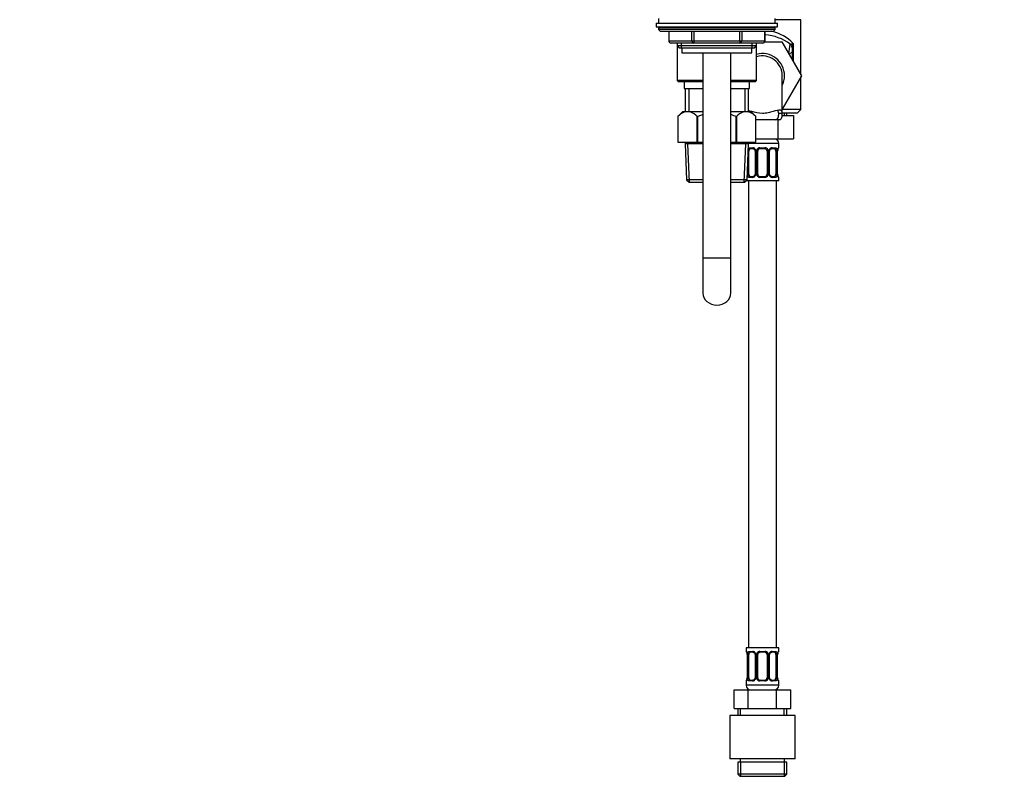
# Paper-space layout 'Layout1' of a CAD drawing. Units: millimetres. Extents: x 0 to 1486, y 0 to 2070.
# Drawn here: x 0 to 422, y 1007 to 1335 of the extents above; entities that cross this region are included whole.
import ezdxf
from ezdxf import colors
from ezdxf.entities.mleader import LeaderData, LeaderLine
from ezdxf.math import Vec2, Vec3

# ---------------------------------------------------------------- set-up
doc = ezdxf.new("R2010")
doc.units = ezdxf.units.MM
doc.layers.add('DV4_Défaut', color=7, linetype='Continuous')
doc.layers.add('Défaut', color=7, linetype='Continuous')

# ---------------------------------------------------------------- blocks, each defined once
blk = doc.blocks.new('_DOT')
at = {"color": 0}
blk.add_line((0, 0), (-1, 0), dxfattribs=at)
at = {"color": 0, "const_width": 0.333}
blk.add_lwpolyline([(-0.1665, 0, 1), (0.1665, 0, 1)], format="xyb", close=True, dxfattribs=at)
blk = doc.blocks.new('SE3')
at = {"layer": 'DV4_Défaut', "color": 7, "linetype": 'Continuous'}
for p, q in [((272.6, 1333.62), (324.6, 1333.62)), ((272.6, 1333.62), (272.6, 1332.12)), ((273.6, 1335.62), (273.6, 1333.62)), ((323.6, 1333.62), (323.6, 1335.62)), ((334.6, 1335.12), (323.6, 1335.12)), ((324.6, 1332.12), (324.6, 1333.62)), ((334.6, 1311.54), (334.6, 1335.12)), ((272.6, 1332.12), (324.6, 1332.12)), ((323.6, 1331.62), (273.6, 1331.62)), ((273.6, 1331.62), (273.6, 1330.97)), ((323.6, 1330.97), (273.6, 1330.97)), ((273.6, 1330.97), (274.44, 1330.12)), ((322.75, 1330.12), (274.44, 1330.12)), ((277.97, 1330.12), (277.97, 1326.12)), ((278.1, 1330.12), (278.1, 1326.12)), ((287.91, 1326.12), (287.91, 1330.12)), ((288.78, 1330.12), (288.78, 1326.12)), ((308.41, 1326.12), (308.41, 1330.12)), ((309.28, 1330.12), (309.28, 1326.12)), ((319.09, 1326.12), (319.09, 1330.12)), ((319.23, 1326.12), (319.23, 1330.12)), ((322.75, 1330.12), (323.6, 1330.97)), ((323.6, 1330.97), (323.6, 1331.62)), ((278.1, 1326.12), (277.97, 1326.12)), ((278.1, 1326.12), (287.91, 1326.12)), ((288.78, 1325.12), (278.97, 1325.12)), ((281.59, 1325.12), (281.59, 1309.12)), ((281.6, 1325.12), (281.6, 1324.03)), ((283.45, 1323.12), (283.45, 1325.12)), ((287.91, 1326.12), (288.78, 1326.12)), ((288.78, 1326.12), (308.41, 1326.12)), ((288.78, 1326.12), (288.78, 1325.12)), ((308.41, 1325.12), (288.78, 1325.12)), ((308.41, 1326.12), (309.28, 1326.12)), ((308.41, 1326.12), (308.41, 1325.12)), ((318.23, 1325.12), (308.41, 1325.12)), ((309.28, 1326.12), (319.09, 1326.12)), ((313.74, 1323.12), (313.74, 1325.12)), ((315.6, 1324.03), (315.6, 1325.12)), ((315.61, 1309.12), (315.61, 1325.12)), ((319.23, 1326.12), (319.09, 1326.12)), ((319.09, 1325.62), (326.47, 1325.62)), ((326.47, 1325.62), (334.84, 1311.12)), ((331.25, 1324.95), (331.25, 1317.34)), ((281.6, 1324.03), (315.6, 1324.03)), ((281.6, 1324.03), (282.5, 1323.12)), ((282.5, 1323.12), (314.69, 1323.12)), ((283.6, 1323.12), (283.6, 1320.92)), ((283.6, 1320.92), (313.6, 1320.92)), ((292.6, 1320.92), (292.6, 1233.12)), ((304.6, 1233.12), (304.6, 1320.92)), ((313.6, 1320.92), (313.6, 1323.12)), ((314.69, 1323.12), (315.6, 1324.03)), ((329.63, 1320.15), (330.85, 1321.37)), ((330.85, 1323.06), (330.85, 1321.37)), ((330.85, 1321.37), (330.85, 1318.04)), ((292.6, 1309.12), (281.59, 1309.12)), ((281.59, 1309.12), (282.09, 1308.62)), ((282.09, 1308.62), (292.6, 1308.62)), ((284.6, 1308.62), (284.6, 1305.62)), ((315.61, 1309.12), (304.6, 1309.12)), ((304.6, 1308.62), (315.11, 1308.62)), ((312.6, 1305.62), (312.6, 1308.62)), ((315.11, 1308.62), (315.61, 1309.12)), ((334.84, 1311.12), (326.6, 1296.85)), ((326.6, 1294.57), (326.6, 1311.12)), ((334.6, 1296.73), (334.6, 1310.7)), ((284.6, 1305.62), (292.6, 1305.62)), ((285.1, 1305.62), (285.1, 1295.62)), ((286.54, 1305.62), (286.54, 1295.62)), ((304.6, 1305.62), (312.6, 1305.62)), ((310.65, 1305.62), (310.65, 1295.62)), ((312.1, 1295.62), (312.1, 1305.62)), ((283.9, 1295.62), (281.9, 1293.62)), ((284.83, 1295.62), (283.9, 1295.62)), ((287.25, 1295.62), (284.83, 1295.62)), ((292.6, 1295.62), (287.25, 1295.62)), ((309.95, 1295.62), (304.6, 1295.62)), ((312.36, 1295.62), (309.95, 1295.62)), ((312.36, 1295.62), (313.3, 1295.62)), ((315.3, 1293.62), (313.3, 1295.62)), ((326.59, 1294.95), (325.08, 1294.95)), ((325.78, 1296.41), (325.32, 1296.41)), ((334.6, 1296.73), (326.6, 1296.73)), ((332.99, 1295.12), (326.6, 1295.12)), ((327.41, 1295.12), (327.41, 1294.12)), ((328.6, 1294.12), (328.6, 1295.12)), ((332.99, 1295.12), (334.6, 1296.73)), ((281.9, 1293.62), (281.9, 1282.62)), ((281.9, 1293.62), (281.9, 1293.62)), ((281.9, 1293.62), (281.9, 1282.62)), ((290.18, 1282.62), (290.18, 1293.62)), ((290.31, 1293.62), (290.18, 1293.62)), ((290.31, 1293.62), (290.31, 1282.62)), ((306.88, 1282.62), (306.88, 1293.62)), ((307.01, 1293.62), (306.88, 1293.62)), ((307.01, 1293.62), (307.01, 1282.62)), ((315.3, 1282.62), (315.3, 1293.62)), ((315.3, 1293.62), (315.3, 1293.62)), ((315.3, 1282.62), (315.3, 1293.62)), ((323.89, 1292.21), (315.3, 1292.21)), ((325.63, 1292.21), (323.89, 1292.21)), ((324.74, 1292.21), (324.74, 1284.12)), ((326.57, 1294.12), (331.37, 1294.12)), ((331.37, 1294.12), (331.37, 1284.12)), ((281.9, 1282.62), (290.18, 1282.62)), ((285, 1282.62), (285, 1281.92)), ((290.31, 1282.62), (290.18, 1282.62)), ((290.31, 1282.62), (292.6, 1282.62)), ((304.6, 1282.62), (306.88, 1282.62)), ((307.01, 1282.62), (306.88, 1282.62)), ((307.01, 1282.62), (315.3, 1282.62)), ((312.2, 1281.92), (312.2, 1282.62)), ((325.1, 1282.12), (312.2, 1282.12)), ((315.3, 1284.12), (324.74, 1284.12)), ((324.74, 1284.12), (331.37, 1284.12)), ((325.1, 1280.28), (325.1, 1282.12)), ((292.6, 1281.92), (285, 1281.92)), ((285, 1281.92), (285.66, 1266.62)), ((286.87, 1265.62), (286.16, 1281.92)), ((312.2, 1281.92), (304.6, 1281.92)), ((310.32, 1265.62), (311.03, 1281.92)), ((311.53, 1266.62), (312.2, 1281.92)), ((312.3, 1278.88), (312.06, 1278.88)), ((312.3, 1269), (312.3, 1278.88)), ((312.45, 1280.28), (313.95, 1280.28)), ((314.19, 1279.88), (312.78, 1279.88)), ((315.04, 1278.88), (315.28, 1278.88)), ((315.04, 1278.88), (315.04, 1269)), ((315.28, 1278.88), (315.28, 1269)), ((315.55, 1269), (315.55, 1278.88)), ((316.1, 1278.88), (315.55, 1278.88)), ((316.1, 1269), (316.1, 1278.88)), ((317.03, 1280.28), (319.16, 1280.28)), ((319.1, 1279.88), (317.1, 1279.88)), ((320.1, 1278.88), (320.1, 1269)), ((320.1, 1278.88), (320.64, 1278.88)), ((320.64, 1278.88), (320.64, 1269)), ((320.91, 1269), (320.91, 1278.88)), ((321.15, 1278.88), (320.91, 1278.88)), ((321.15, 1269), (321.15, 1278.88)), ((323.42, 1279.88), (322, 1279.88)), ((322.24, 1280.28), (323.74, 1280.28)), ((323.89, 1278.88), (323.89, 1269)), ((323.89, 1278.88), (324.5, 1278.88)), ((324.5, 1278.88), (324.5, 1269)), ((324.62, 1269), (324.62, 1278.88)), ((324.62, 1278.88), (324.64, 1278.88)), ((324.64, 1269), (324.64, 1278.88)), ((324.65, 1278.88), (324.65, 1279.09)), ((325.01, 1280.28), (325.1, 1280.28)), ((311.69, 1269), (311.69, 1270.26)), ((292.6, 1266.62), (285.66, 1266.62)), ((285.66, 1266.62), (286.71, 1265.62)), ((286.71, 1265.62), (292.6, 1265.62)), ((311.53, 1266.62), (304.6, 1266.62)), ((304.6, 1265.62), (310.48, 1265.62)), ((310.48, 1265.62), (311.53, 1266.62)), ((311.1, 1266.21), (311.1, 1266.12)), ((325.1, 1266.12), (311.1, 1266.12)), ((311.69, 1269), (312.3, 1269)), ((312.1, 1266.12), (312.1, 1066.12)), ((313.95, 1267.6), (312.45, 1267.6)), ((312.78, 1268), (314.19, 1268)), ((315.28, 1269), (315.04, 1269)), ((315.55, 1269), (316.1, 1269)), ((319.16, 1267.6), (317.03, 1267.6)), ((317.1, 1268), (319.1, 1268)), ((320.64, 1269), (320.1, 1269)), ((320.91, 1269), (321.15, 1269)), ((322, 1268), (323.42, 1268)), ((323.74, 1267.6), (322.24, 1267.6)), ((324.5, 1269), (323.89, 1269)), ((324.1, 1066.12), (324.1, 1266.12)), ((324.64, 1269), (324.62, 1269)), ((324.65, 1268.83), (324.65, 1269)), ((325.1, 1267.6), (325.01, 1267.6)), ((325.1, 1266.12), (325.1, 1267.6)), ((292.6, 1233.12), (304.6, 1233.12)), ((292.6, 1233.12), (292.6, 1218.14)), ((304.6, 1218.14), (304.6, 1233.12)), ((325.1, 1066.12), (311.1, 1066.12)), ((311.1, 1066.12), (311.1, 1064.64)), ((311.18, 1064.64), (311.1, 1064.64)), ((311.54, 1063.42), (311.54, 1063.24)), ((311.57, 1063.24), (311.55, 1063.24)), ((311.55, 1063.24), (311.55, 1053.37)), ((311.57, 1063.24), (311.57, 1053.37)), ((311.69, 1053.37), (311.69, 1063.24)), ((312.3, 1063.24), (311.69, 1063.24)), ((312.3, 1053.37), (312.3, 1063.24)), ((312.45, 1064.64), (313.95, 1064.64)), ((314.19, 1064.24), (312.78, 1064.24)), ((315.04, 1063.24), (315.28, 1063.24)), ((315.04, 1063.24), (315.04, 1053.37)), ((315.28, 1063.24), (315.28, 1053.37)), ((315.55, 1053.37), (315.55, 1063.24)), ((316.1, 1063.24), (315.55, 1063.24)), ((316.1, 1053.37), (316.1, 1063.24)), ((317.03, 1064.64), (319.16, 1064.64)), ((319.1, 1064.24), (317.1, 1064.24)), ((320.1, 1063.24), (320.1, 1053.37)), ((320.1, 1063.24), (320.64, 1063.24)), ((320.64, 1063.24), (320.64, 1053.37)), ((320.91, 1053.37), (320.91, 1063.24)), ((321.15, 1063.24), (320.91, 1063.24)), ((321.15, 1053.37), (321.15, 1063.24)), ((323.42, 1064.24), (322, 1064.24)), ((322.24, 1064.64), (323.74, 1064.64)), ((323.89, 1063.24), (323.89, 1053.37)), ((323.89, 1063.24), (324.5, 1063.24)), ((324.5, 1063.24), (324.5, 1053.37)), ((324.62, 1053.37), (324.62, 1063.24)), ((324.62, 1063.24), (324.64, 1063.24)), ((324.64, 1053.37), (324.64, 1063.24)), ((324.65, 1063.24), (324.65, 1063.45)), ((325.01, 1064.64), (325.1, 1064.64)), ((325.1, 1064.64), (325.1, 1066.12)), ((311.18, 1051.97), (311.1, 1051.97)), ((311.1, 1051.97), (311.1, 1050.12)), ((325.1, 1050.12), (311.1, 1050.12)), ((311.54, 1053.37), (311.54, 1053.16)), ((311.55, 1053.37), (311.57, 1053.37)), ((311.69, 1053.37), (312.3, 1053.37)), ((313.95, 1051.97), (312.45, 1051.97)), ((312.78, 1052.37), (314.19, 1052.37)), ((315.28, 1053.37), (315.04, 1053.37)), ((315.55, 1053.37), (316.1, 1053.37)), ((319.16, 1051.97), (317.03, 1051.97)), ((317.1, 1052.37), (319.1, 1052.37)), ((320.64, 1053.37), (320.1, 1053.37)), ((320.91, 1053.37), (321.15, 1053.37)), ((322, 1052.37), (323.42, 1052.37)), ((323.74, 1051.97), (322.24, 1051.97)), ((324.5, 1053.37), (323.89, 1053.37)), ((324.64, 1053.37), (324.62, 1053.37)), ((324.65, 1053.19), (324.65, 1053.37)), ((325.01, 1051.97), (325.1, 1051.97)), ((325.1, 1050.12), (325.1, 1051.97)), ((305.97, 1048.12), (312.03, 1048.12)), ((305.97, 1040.12), (305.97, 1048.12)), ((312.03, 1048.12), (324.16, 1048.12)), ((312.03, 1040.12), (312.03, 1048.12)), ((324.16, 1048.12), (330.22, 1048.12)), ((324.16, 1040.12), (324.16, 1048.12)), ((330.22, 1040.12), (330.22, 1048.12)), ((305.97, 1040.12), (309, 1040.12)), ((307.6, 1040.12), (307.6, 1037.12)), ((308.78, 1037.12), (308.78, 1040.12)), ((309, 1040.12), (312.03, 1040.12)), ((312.03, 1040.12), (318.1, 1040.12)), ((318.1, 1040.12), (324.16, 1040.12)), ((324.16, 1040.12), (327.19, 1040.12)), ((327.19, 1040.12), (330.22, 1040.12)), ((327.41, 1037.12), (327.41, 1040.12)), ((328.6, 1037.12), (328.6, 1040.12)), ((332.1, 1037.12), (304.1, 1037.12)), ((304.1, 1037.12), (304.1, 1018.62)), ((332.1, 1018.62), (332.1, 1037.12)), ((332.1, 1018.62), (304.1, 1018.62)), ((328.6, 1017.16), (307.6, 1017.16)), ((307.6, 1017.16), (307.6, 1012.12)), ((308.58, 1018.62), (308.58, 1017.16)), ((308.78, 1017.16), (308.78, 1011.12)), ((327.41, 1017.16), (327.41, 1011.12)), ((327.61, 1017.16), (327.61, 1018.62)), ((328.6, 1012.12), (328.6, 1017.16)), ((328.6, 1012.12), (307.6, 1012.12)), ((307.6, 1012.12), (308.6, 1011.12)), ((327.6, 1011.12), (308.6, 1011.12)), ((327.6, 1011.12), (328.6, 1012.12))]:
    blk.add_line(p, q, dxfattribs=at)
for centre, radius, start, end in [((274.1, 1331.62), 0.5, 90, 180), ((318.1, 1308.62), 20, 53.3288, 86.7613), ((318.1, 1312.51), 18.1, 43.3801, 76.9872), ((323.1, 1331.62), 0.5, 0, 90), ((278.97, 1326.12), 1, 180, 270), ((318.23, 1326.12), 1, 270, 0), ((217.63, 1339.94), 113.45, 350.1587, 352.262), ((328.85, 1323.06), 2, 0, 53.3288), ((332.06, 1321.85), 3.2, 104.7032, 121.4459), ((334.63, 1323.23), 3.79, 153.0683, 176.8064), ((318.1, 1311.12), 9.5, 0, 105.195), ((318.1, 1311.12), 8.5, 0, 107.0341), ((318.1, 1311.12), 9.5, 333.4746, 0), ((287.7, 1288.26), 7.91, 111.2992, 137.2547), ((284.37, 1288.26), 7.91, 42.7453, 68.7008), ((312.82, 1288.26), 7.91, 111.2992, 137.2547), ((309.49, 1288.26), 7.91, 42.7453, 68.7008), ((323.1, 1282.12), 2, 0, 90), ((313.89, 1278.9), 1.39, 25.1473, 87.3249), ((314.4, 1278.97), 0.64, 351.6798, 31.8972), ((313.9, 1278.88), 1.38, 359.8791, 25.9211), ((316.89, 1278.88), 1.34, 153.3511, 180.1815), ((317.02, 1278.79), 1.49, 89.2905, 152.1251), ((317.1, 1278.88), 1, 154.4167, 180), ((317.1, 1278.88), 1, 90, 154.4167), ((319.1, 1278.88), 1, 25.5833, 90), ((319.17, 1278.79), 1.49, 27.8747, 90.7097), ((319.1, 1278.88), 1, 0, 25.5833), ((319.3, 1278.88), 1.34, 359.817, 26.6505), ((322.29, 1278.88), 1.38, 154.0799, 180.1199), ((322.3, 1278.9), 1.39, 92.6748, 154.853), ((321.9, 1278.96), 0.742, 151.1699, 185.9171), ((321.73, 1278.9), 2.78, 359.628, 12.1955), ((327.97, 1278.89), 3.35, 169.7304, 180.1284), ((327.65, 1278.88), 3, 169.8933, 176.082), ((325.16, 1279.35), 0.477, 163.175, 172.4353), ((324.7, 1280.28), 0.4, 303.5494, 0), ((314.46, 1268.99), 2.78, 179.628, 192.1955), ((313.89, 1268.99), 1.39, 272.6748, 334.853), ((314.29, 1268.93), 0.741, 331.1715, 5.9193), ((313.9, 1269), 1.38, 334.0799, 0.1199), ((316.89, 1269), 1.34, 179.817, 206.6505), ((317.02, 1269.1), 1.49, 207.8747, 270.7097), ((317.1, 1269), 1, 180, 205.5833), ((317.1, 1269), 1, 205.5833, 270), ((319.1, 1269), 1, 270, 334.4167), ((319.17, 1269.1), 1.49, 269.2905, 332.1251), ((319.1, 1269), 1, 334.4167, 0), ((319.3, 1269), 1.34, 333.3511, 0.1815), ((322.29, 1269), 1.38, 179.8791, 205.9211), ((322.3, 1268.99), 1.39, 205.1473, 267.3249), ((321.79, 1268.91), 0.641, 171.6599, 211.9396), ((321.73, 1268.99), 2.78, 347.8078, 0.3687), ((327.97, 1269), 3.35, 179.8705, 190.2708), ((326.28, 1268.83), 1.63, 180.0996, 192.8079), ((324.7, 1267.6), 0.4, 0, 70.7041), ((311.5, 1064.64), 0.4, 180, 250.7041), ((309.91, 1063.41), 1.63, 0.094, 12.8023), ((308.23, 1063.25), 3.35, 359.8705, 10.2708), ((314.46, 1063.26), 2.78, 167.8078, 180.3687), ((313.89, 1063.26), 1.39, 25.1473, 87.3249), ((314.4, 1063.34), 0.64, 351.6798, 31.8972), ((313.9, 1063.24), 1.38, 359.8791, 25.9211), ((316.89, 1063.25), 1.34, 153.3511, 180.1815), ((317.02, 1063.15), 1.49, 89.2905, 152.1251), ((317.1, 1063.24), 1, 154.4167, 180), ((317.1, 1063.24), 1, 90, 154.4167), ((319.1, 1063.24), 1, 25.5833, 90), ((319.17, 1063.15), 1.49, 27.8747, 90.7097), ((319.1, 1063.24), 1, 0, 25.5833), ((319.3, 1063.25), 1.34, 359.817, 26.6505), ((322.29, 1063.24), 1.38, 154.0799, 180.1199), ((322.3, 1063.26), 1.39, 92.6748, 154.853), ((321.9, 1063.32), 0.742, 151.1699, 185.9171), ((321.73, 1063.26), 2.78, 359.628, 12.1955), ((327.97, 1063.25), 3.35, 169.7304, 180.1284), ((327.65, 1063.25), 3, 169.8933, 176.082), ((325.16, 1063.71), 0.477, 163.175, 172.4353), ((324.7, 1064.64), 0.4, 303.5494, 0), ((311.5, 1051.97), 0.4, 121.5811, 180), ((313.1, 1050.12), 2, 180, 270), ((311.03, 1052.89), 0.477, 343.1751, 352.4468), ((308.55, 1053.36), 3, 349.8924, 356.0835), ((308.22, 1053.36), 3.35, 349.7304, 0.1284), ((314.46, 1053.35), 2.78, 179.628, 192.1955), ((313.89, 1053.35), 1.39, 272.6748, 334.853), ((314.29, 1053.29), 0.741, 331.1715, 5.9193), ((313.9, 1053.36), 1.38, 334.0799, 0.1199), ((316.89, 1053.36), 1.34, 179.817, 206.6505), ((317.02, 1053.46), 1.49, 207.8747, 270.7097), ((317.1, 1053.37), 1, 180, 205.5833), ((317.1, 1053.37), 1, 205.5833, 270), ((319.1, 1053.37), 1, 270, 334.4167), ((319.17, 1053.46), 1.49, 269.2905, 332.1251), ((319.1, 1053.37), 1, 334.4167, 0), ((319.3, 1053.36), 1.34, 333.3511, 0.1815), ((322.29, 1053.36), 1.38, 179.8791, 205.9211), ((322.3, 1053.35), 1.39, 205.1473, 267.3249), ((321.79, 1053.27), 0.641, 171.6599, 211.9396), ((323.1, 1050.12), 2, 270, 0), ((321.73, 1053.35), 2.78, 347.8078, 0.3687), ((327.97, 1053.36), 3.35, 179.8705, 190.2708), ((326.28, 1053.19), 1.63, 180.0996, 192.8079), ((324.7, 1051.97), 0.4, 0, 70.7041)]:
    blk.add_arc(centre, radius, start, end, dxfattribs=at)
for centre, major_axis, ratio, start_param, end_param in [((278.97, 1326.12), (0, -1), 0.866025, 4.712389, 6.283185), ((288.78, 1326.12), (0, 1), 0.866025, 1.570796, 3.141593), ((308.41, 1326.12), (0, 1), 0.866025, 3.141593, 4.712389), ((318.23, 1326.12), (0, 1), 0.866025, 3.141593, 4.712389), ((328.85, 1323.44), (-2, 0), 0.899965, 3.141593, 3.828004), ((312.11, 1279.48), (0.391, -0.084), 0.411702, 4.725486, 5.508006), ((313, 1278.88), (0, 1), 0.707107, 1.124283, 1.570796), ((313, 1278.88), (0, -1), 0.707107, 3.141593, 4.265876), ((312.78, 1280.28), (0, -0.4), 0.806081, 4.712389, 6.283185), ((314.19, 1280.28), (0, -0.4), 0.591806, 4.712389, 6.283185), ((315.31, 1279.48), (0.363, 0.168), 0.191543, 1.963754, 3.151411), ((315.83, 1279.48), (0.361, -0.173), 0.155676, 4.398009, 6.283185), ((317.1, 1280.28), (0, -0.4), 0.151515, 4.712389, 6.283185), ((319.1, 1280.28), (0, -0.4), 0.151515, 0, 1.570796), ((320.36, 1279.48), (-0.361, -0.173), 0.155676, 0, 1.885177), ((320.88, 1279.48), (-0.363, 0.168), 0.191543, 3.131423, 4.319431), ((322, 1280.28), (0, -0.4), 0.591806, 0, 1.570796), ((323.19, 1278.88), (0, 1), 0.707107, 5.158902, 6.283185), ((323.42, 1280.28), (0, -0.4), 0.806081, 0, 1.570796), ((324.08, 1279.48), (-0.391, -0.084), 0.411702, 0.775179, 2.660356), ((323.19, 1278.88), (0, 1), 0.707107, 4.712389, 5.158902), ((324.3, 1279.48), (-0.394, 0.069), 0.426558, 3.137366, 3.530367), ((324.3, 1279.48), (-0.394, 0.069), 0.426558, 3.115767, 3.137366), ((324.62, 1280.28), (0, -0.4), 0.988455, 0.632243, 1.570796), ((312.11, 1268.4), (-0.391, -0.084), 0.411702, 3.916772, 5.801948), ((313, 1269), (0, -1), 0.707107, 4.712389, 5.158902), ((313, 1269), (0, -1), 0.707107, 5.158902, 6.283185), ((312.78, 1267.6), (0, -0.4), 0.806081, 3.141593, 4.712389), ((314.19, 1267.6), (0, -0.4), 0.591806, 3.141593, 4.712389), ((315.31, 1268.4), (0.363, -0.168), 0.191543, 3.125476, 4.319431), ((315.83, 1268.4), (-0.361, -0.173), 0.155676, 3.141593, 5.026769), ((317.1, 1267.6), (0, -0.4), 0.151515, 3.141593, 4.712389), ((319.1, 1267.6), (0, -0.4), 0.151515, 1.570796, 3.141593), ((320.36, 1268.4), (0.361, -0.173), 0.155676, 1.256416, 3.141593), ((320.88, 1268.4), (-0.363, -0.168), 0.191543, 1.963754, 3.157265), ((322, 1267.6), (0, -0.4), 0.591806, 1.570796, 3.141593), ((323.19, 1269), (0, 1), 0.707107, 3.141593, 4.265876), ((323.42, 1267.6), (0, -0.4), 0.806081, 1.570796, 3.141593), ((323.19, 1269), (0, 1), 0.707107, 4.265876, 4.712389), ((324.08, 1268.4), (0.391, -0.084), 0.411702, 0.481237, 2.366414), ((324.3, 1268.4), (-0.394, -0.069), 0.426558, 2.752818, 3.149866), ((324.62, 1267.6), (0, -0.4), 0.988455, 1.570796, 2.479583), ((298.6, 1218.14), (6, 0), 0.866025, 3.141593, 6.283185), ((311.57, 1064.64), (0, -0.4), 0.988455, 4.712389, 5.596086), ((311.9, 1063.85), (0.394, 0.069), 0.426558, 2.752818, 3.14852), ((312.11, 1063.85), (0.391, -0.084), 0.411702, 3.62283, 5.508006), ((313, 1063.24), (0, -1), 0.707107, 4.265876, 4.712389), ((313, 1063.24), (0, -1), 0.707107, 3.141593, 4.265876), ((312.78, 1064.64), (0, -0.4), 0.806081, 4.712389, 6.283185), ((314.19, 1064.64), (0, -0.4), 0.591806, 4.712389, 6.283185), ((315.31, 1063.85), (0.363, 0.168), 0.191543, 1.963754, 3.151411), ((315.83, 1063.85), (0.361, -0.173), 0.155676, 4.398009, 6.283185), ((317.1, 1064.64), (0, -0.4), 0.151515, 4.712389, 6.283185), ((319.1, 1064.64), (0, -0.4), 0.151515, 0, 1.570796), ((320.36, 1063.85), (-0.361, -0.173), 0.155676, 0, 1.885177), ((320.88, 1063.85), (-0.363, 0.168), 0.191543, 3.131423, 4.319431), ((322, 1064.64), (0, -0.4), 0.591806, 0, 1.570796), ((323.19, 1063.24), (0, 1), 0.707107, 5.158902, 6.283185), ((323.42, 1064.64), (0, -0.4), 0.806081, 0, 1.570796), ((324.08, 1063.85), (-0.391, -0.084), 0.411702, 0.775179, 2.660356), ((323.19, 1063.24), (0, 1), 0.707107, 4.712389, 5.158902), ((324.3, 1063.85), (-0.394, 0.069), 0.426558, 3.137366, 3.530367), ((324.3, 1063.85), (-0.394, 0.069), 0.426558, 3.115767, 3.137366), ((324.62, 1064.64), (0, -0.4), 0.988455, 0.598408, 1.570796), ((311.57, 1051.97), (0, -0.4), 0.988455, 3.737043, 4.712389), ((311.9, 1052.76), (0.394, -0.069), 0.426558, 3.116598, 3.530367), ((312.11, 1052.76), (-0.391, -0.084), 0.411702, 3.916772, 5.801948), ((313, 1053.37), (0, -1), 0.707107, 4.712389, 5.158902), ((313, 1053.37), (0, -1), 0.707107, 5.158902, 6.283185), ((312.78, 1051.97), (0, -0.4), 0.806081, 3.141593, 4.712389), ((314.19, 1051.97), (0, -0.4), 0.591806, 3.141593, 4.712389), ((315.31, 1052.76), (0.363, -0.168), 0.191543, 3.125476, 4.319431), ((315.83, 1052.76), (-0.361, -0.173), 0.155676, 3.141593, 5.026769), ((317.1, 1051.97), (0, -0.4), 0.151515, 3.141593, 4.712389), ((319.1, 1051.97), (0, -0.4), 0.151515, 1.570796, 3.141593), ((320.36, 1052.76), (0.361, -0.173), 0.155676, 1.256416, 3.141593), ((320.88, 1052.76), (-0.363, -0.168), 0.191543, 1.963754, 3.157265), ((322, 1051.97), (0, -0.4), 0.591806, 1.570796, 3.141593), ((323.19, 1053.37), (0, 1), 0.707107, 3.141593, 4.265876), ((323.42, 1051.97), (0, -0.4), 0.806081, 1.570796, 3.141593), ((323.19, 1053.37), (0, 1), 0.707107, 4.265876, 4.712389), ((324.08, 1052.76), (0.391, -0.084), 0.411702, 0.481237, 2.366414), ((324.3, 1052.76), (-0.394, -0.069), 0.426558, 2.752818, 3.149866), ((324.62, 1051.97), (0, -0.4), 0.988455, 1.570796, 2.479583)]:
    blk.add_ellipse(centre, major_axis=major_axis, ratio=ratio, start_param=start_param, end_param=end_param, dxfattribs=at)
for points, knots in [([(330.04, 1324.66), (330.1, 1324.62), (330.17, 1324.58), (330.29, 1324.54), (330.34, 1324.54), (330.39, 1324.58)], [0, 0, 0, 0, 0.5, 0.5, 1, 1, 1, 1]), ([(325.78, 1296.41), (325.07, 1296.49), (323.99, 1296.15), (322.01, 1295.58), (321.29, 1295.38), (319.76, 1295.09), (318.93, 1294.99), (316.44, 1294.99), (314.86, 1295.39), (313.01, 1295.92), (312.52, 1296.06), (312.08, 1296.18)], [0, 0, 0, 0, 0.294629, 0.294629, 0.441943, 0.441943, 0.589257, 0.589257, 0.883886, 0.883886, 1, 1, 1, 1]), ([(323.89, 1292.21), (324.13, 1292.34), (324.32, 1292.48), (324.57, 1292.74), (324.64, 1292.84), (324.77, 1293.04), (324.83, 1293.15), (324.97, 1293.5), (325.03, 1293.76), (325.1, 1294.32), (325.1, 1294.63), (325.08, 1294.95)], [0, 0, 0, 0, 0.25, 0.25, 0.375, 0.375, 0.5, 0.5, 0.75, 0.75, 1, 1, 1, 1]), ([(325.08, 1294.95), (325.07, 1295.18), (325.04, 1295.38), (324.96, 1295.74), (324.89, 1295.89), (324.73, 1296.12), (324.64, 1296.21), (324.53, 1296.27)], [0, 0, 0, 0, 0.344232, 0.344232, 0.688463, 0.688463, 1, 1, 1, 1]), ([(325.63, 1292.21), (325.83, 1292.34), (325.98, 1292.49), (326.24, 1292.85), (326.35, 1293.06), (326.57, 1293.76), (326.62, 1294.31), (326.59, 1294.95)], [0, 0, 0, 0, 0.25, 0.25, 0.5, 0.5, 1, 1, 1, 1]), ([(326.59, 1294.95), (326.58, 1295.18), (326.55, 1295.38), (326.48, 1295.73), (326.43, 1295.88), (326.3, 1296.12), (326.22, 1296.22), (326.02, 1296.35), (325.91, 1296.39), (325.78, 1296.41)], [0, 0, 0, 0, 0.25, 0.25, 0.5, 0.5, 0.75, 0.75, 1, 1, 1, 1]), ([(290.31, 1293.62), (290.77, 1293.85), (291.24, 1294.07), (292.01, 1294.4), (292.3, 1294.52), (292.59, 1294.63)], [0, 0, 0, 0, 0.625071, 0.625071, 1, 1, 1, 1]), ([(312.12, 1280.16), (312.15, 1280.19), (312.18, 1280.21), (312.29, 1280.26), (312.37, 1280.28), (312.45, 1280.28)], [0, 0, 0, 0, 0.327001, 0.327001, 1, 1, 1, 1]), ([(312.78, 1279.88), (312.72, 1279.88), (312.67, 1279.87), (312.58, 1279.81), (312.54, 1279.77), (312.44, 1279.63), (312.4, 1279.48), (312.37, 1279.31)], [0, 0, 0, 0, 0.25, 0.25, 0.5, 0.5, 1, 1, 1, 1]), ([(314.19, 1279.88), (314.2, 1279.88), (314.27, 1279.88), (314.47, 1279.83), (314.73, 1279.65), (314.91, 1279.44), (314.94, 1279.32), (314.95, 1279.32)], [0, 0, 0, 0, 0.020022, 0.331697, 0.66575, 0.987749, 1, 1, 1, 1]), ([(321.24, 1279.32), (321.25, 1279.32), (321.29, 1279.43), (321.45, 1279.64), (321.7, 1279.82), (321.91, 1279.89), (321.99, 1279.88), (322, 1279.87)], [0, 0, 0, 0, 0.016507, 0.316412, 0.636237, 0.959233, 1, 1, 1, 1]), ([(323.82, 1279.31), (323.81, 1279.4), (323.79, 1279.48), (323.74, 1279.62), (323.71, 1279.68), (323.61, 1279.82), (323.52, 1279.88), (323.42, 1279.88)], [0, 0, 0, 0, 0.25, 0.25, 0.5, 0.5, 1, 1, 1, 1]), ([(323.74, 1280.28), (323.82, 1280.28), (323.9, 1280.26), (324.05, 1280.19), (324.11, 1280.14), (324.23, 1280), (324.29, 1279.92), (324.38, 1279.72), (324.41, 1279.61), (324.44, 1279.48)], [0, 0, 0, 0, 0.25, 0.25, 0.5, 0.5, 0.75, 0.75, 1, 1, 1, 1]), ([(324.67, 1279.48), (324.69, 1279.61), (324.72, 1279.72), (324.78, 1279.92), (324.82, 1280), (324.88, 1280.14), (324.91, 1280.19), (324.97, 1280.26), (324.99, 1280.28), (325.01, 1280.28)], [0, 0, 0, 0, 0.25, 0.25, 0.5, 0.5, 0.75, 0.75, 1, 1, 1, 1]), ([(324.71, 1279.49), (324.73, 1279.59), (324.77, 1279.76), (324.83, 1279.93), (324.87, 1279.99), (324.87, 1279.99), (324.85, 1279.97), (324.84, 1279.96)], [0, 0, 0, 0, 0.284765, 0.595487, 0.791706, 0.920052, 1, 1, 1, 1]), ([(312.45, 1267.6), (312.37, 1267.6), (312.29, 1267.62), (312.14, 1267.69), (312.08, 1267.75), (311.96, 1267.88), (311.9, 1267.97), (311.81, 1268.16), (311.78, 1268.28), (311.75, 1268.4)], [0, 0, 0, 0, 0.25, 0.25, 0.5, 0.5, 0.75, 0.75, 1, 1, 1, 1]), ([(312.37, 1268.57), (312.38, 1268.49), (312.4, 1268.41), (312.45, 1268.27), (312.48, 1268.21), (312.58, 1268.06), (312.67, 1268), (312.78, 1268)], [0, 0, 0, 0, 0.25, 0.25, 0.5, 0.5, 1, 1, 1, 1]), ([(314.95, 1268.57), (314.94, 1268.56), (314.9, 1268.45), (314.74, 1268.25), (314.49, 1268.06), (314.28, 1267.99), (314.2, 1268.01), (314.19, 1268.01)], [0, 0, 0, 0, 0.016659, 0.31653, 0.636319, 0.959279, 1, 1, 1, 1]), ([(322, 1268.01), (321.99, 1268.01), (321.92, 1268), (321.72, 1268.05), (321.46, 1268.24), (321.29, 1268.44), (321.25, 1268.56), (321.24, 1268.57)], [0, 0, 0, 0, 0.020015, 0.331572, 0.6655, 0.987378, 1, 1, 1, 1]), ([(323.42, 1268), (323.47, 1268), (323.52, 1268.02), (323.61, 1268.07), (323.65, 1268.11), (323.75, 1268.26), (323.8, 1268.4), (323.82, 1268.57)], [0, 0, 0, 0, 0.25, 0.25, 0.5, 0.5, 1, 1, 1, 1]), ([(324.44, 1268.4), (324.41, 1268.28), (324.38, 1268.17), (324.29, 1267.97), (324.23, 1267.88), (324.11, 1267.75), (324.05, 1267.69), (323.9, 1267.62), (323.82, 1267.6), (323.74, 1267.6)], [0, 0, 0, 0, 0.25, 0.25, 0.5, 0.5, 0.75, 0.75, 1, 1, 1, 1]), ([(325.01, 1267.6), (324.99, 1267.6), (324.97, 1267.62), (324.91, 1267.69), (324.88, 1267.75), (324.82, 1267.88), (324.78, 1267.97), (324.72, 1268.16), (324.69, 1268.28), (324.67, 1268.4)], [0, 0, 0, 0, 0.25, 0.25, 0.5, 0.5, 0.75, 0.75, 1, 1, 1, 1]), ([(324.87, 1267.9), (324.87, 1267.9), (324.86, 1267.91), (324.82, 1267.99), (324.76, 1268.16), (324.7, 1268.36), (324.69, 1268.48), (324.69, 1268.48)], [0, 0, 0, 0, 0.123321, 0.325051, 0.625269, 0.9828, 1, 1, 1, 1]), ([(311.18, 1064.64), (311.2, 1064.64), (311.22, 1064.62), (311.28, 1064.55), (311.31, 1064.5), (311.37, 1064.36), (311.41, 1064.28), (311.47, 1064.08), (311.5, 1063.97), (311.52, 1063.85)], [0, 0, 0, 0, 0.25, 0.25, 0.5, 0.5, 0.75, 0.75, 1, 1, 1, 1]), ([(311.32, 1064.35), (311.32, 1064.35), (311.33, 1064.33), (311.37, 1064.26), (311.43, 1064.08), (311.49, 1063.89), (311.5, 1063.77), (311.5, 1063.76)], [0, 0, 0, 0, 0.123321, 0.325051, 0.625269, 0.9828, 1, 1, 1, 1]), ([(311.75, 1063.85), (311.78, 1063.97), (311.81, 1064.08), (311.9, 1064.28), (311.96, 1064.36), (312.08, 1064.5), (312.14, 1064.55), (312.29, 1064.62), (312.37, 1064.64), (312.45, 1064.64)], [0, 0, 0, 0, 0.25, 0.25, 0.5, 0.5, 0.75, 0.75, 1, 1, 1, 1]), ([(312.78, 1064.24), (312.72, 1064.24), (312.67, 1064.23), (312.58, 1064.18), (312.54, 1064.14), (312.44, 1063.99), (312.4, 1063.85), (312.37, 1063.67)], [0, 0, 0, 0, 0.25, 0.25, 0.5, 0.5, 1, 1, 1, 1]), ([(314.19, 1064.24), (314.2, 1064.24), (314.27, 1064.25), (314.47, 1064.19), (314.73, 1064.01), (314.91, 1063.8), (314.94, 1063.68), (314.95, 1063.68)], [0, 0, 0, 0, 0.020022, 0.331697, 0.66575, 0.987749, 1, 1, 1, 1]), ([(321.24, 1063.68), (321.25, 1063.68), (321.29, 1063.79), (321.45, 1064), (321.7, 1064.18), (321.91, 1064.25), (321.99, 1064.24), (322, 1064.24)], [0, 0, 0, 0, 0.016507, 0.316412, 0.636237, 0.959233, 1, 1, 1, 1]), ([(323.82, 1063.67), (323.81, 1063.76), (323.79, 1063.84), (323.74, 1063.98), (323.71, 1064.04), (323.61, 1064.19), (323.52, 1064.24), (323.42, 1064.24)], [0, 0, 0, 0, 0.25, 0.25, 0.5, 0.5, 1, 1, 1, 1]), ([(323.74, 1064.64), (323.82, 1064.64), (323.9, 1064.62), (324.05, 1064.55), (324.11, 1064.5), (324.23, 1064.36), (324.29, 1064.28), (324.38, 1064.08), (324.41, 1063.97), (324.44, 1063.85)], [0, 0, 0, 0, 0.25, 0.25, 0.5, 0.5, 0.75, 0.75, 1, 1, 1, 1]), ([(324.67, 1063.85), (324.69, 1063.97), (324.72, 1064.08), (324.78, 1064.28), (324.82, 1064.36), (324.88, 1064.5), (324.91, 1064.55), (324.97, 1064.62), (324.99, 1064.64), (325.01, 1064.64)], [0, 0, 0, 0, 0.25, 0.25, 0.5, 0.5, 0.75, 0.75, 1, 1, 1, 1]), ([(324.71, 1063.85), (324.73, 1063.95), (324.77, 1064.13), (324.83, 1064.29), (324.87, 1064.35), (324.87, 1064.35), (324.85, 1064.33), (324.84, 1064.32)], [0, 0, 0, 0, 0.284765, 0.595487, 0.791706, 0.920052, 1, 1, 1, 1]), ([(311.52, 1052.76), (311.5, 1052.64), (311.47, 1052.53), (311.41, 1052.33), (311.37, 1052.25), (311.31, 1052.11), (311.28, 1052.06), (311.22, 1051.98), (311.2, 1051.97), (311.18, 1051.97)], [0, 0, 0, 0, 0.25, 0.25, 0.5, 0.5, 0.75, 0.75, 1, 1, 1, 1]), ([(311.48, 1052.76), (311.46, 1052.66), (311.42, 1052.48), (311.36, 1052.32), (311.32, 1052.26), (311.32, 1052.26), (311.34, 1052.28), (311.35, 1052.29)], [0, 0, 0, 0, 0.284091, 0.594077, 0.789831, 0.917873, 1, 1, 1, 1]), ([(312.45, 1051.97), (312.37, 1051.97), (312.29, 1051.98), (312.14, 1052.05), (312.08, 1052.11), (311.96, 1052.24), (311.9, 1052.33), (311.81, 1052.53), (311.78, 1052.64), (311.75, 1052.76)], [0, 0, 0, 0, 0.25, 0.25, 0.5, 0.5, 0.75, 0.75, 1, 1, 1, 1]), ([(312.37, 1052.93), (312.38, 1052.85), (312.4, 1052.77), (312.45, 1052.63), (312.48, 1052.57), (312.58, 1052.42), (312.67, 1052.37), (312.78, 1052.37)], [0, 0, 0, 0, 0.25, 0.25, 0.5, 0.5, 1, 1, 1, 1]), ([(314.95, 1052.93), (314.94, 1052.92), (314.9, 1052.81), (314.74, 1052.61), (314.49, 1052.43), (314.28, 1052.35), (314.2, 1052.37), (314.19, 1052.37)], [0, 0, 0, 0, 0.016659, 0.31653, 0.636319, 0.959279, 1, 1, 1, 1]), ([(322, 1052.37), (321.99, 1052.37), (321.92, 1052.36), (321.72, 1052.41), (321.46, 1052.6), (321.29, 1052.81), (321.25, 1052.92), (321.24, 1052.93)], [0, 0, 0, 0, 0.020015, 0.331572, 0.6655, 0.987378, 1, 1, 1, 1]), ([(323.42, 1052.37), (323.47, 1052.37), (323.52, 1052.38), (323.61, 1052.43), (323.65, 1052.47), (323.75, 1052.62), (323.8, 1052.76), (323.82, 1052.93)], [0, 0, 0, 0, 0.25, 0.25, 0.5, 0.5, 1, 1, 1, 1]), ([(324.44, 1052.76), (324.41, 1052.64), (324.38, 1052.53), (324.29, 1052.33), (324.23, 1052.25), (324.11, 1052.11), (324.05, 1052.06), (323.9, 1051.98), (323.82, 1051.97), (323.74, 1051.97)], [0, 0, 0, 0, 0.25, 0.25, 0.5, 0.5, 0.75, 0.75, 1, 1, 1, 1]), ([(325.01, 1051.97), (324.99, 1051.97), (324.97, 1051.98), (324.91, 1052.05), (324.88, 1052.11), (324.82, 1052.24), (324.78, 1052.33), (324.72, 1052.53), (324.69, 1052.64), (324.67, 1052.76)], [0, 0, 0, 0, 0.25, 0.25, 0.5, 0.5, 0.75, 0.75, 1, 1, 1, 1]), ([(324.87, 1052.26), (324.87, 1052.26), (324.86, 1052.27), (324.82, 1052.35), (324.76, 1052.52), (324.7, 1052.72), (324.69, 1052.84), (324.69, 1052.85)], [0, 0, 0, 0, 0.123321, 0.325051, 0.625269, 0.9828, 1, 1, 1, 1])]:
    blk.add_open_spline(points, degree=3, knots=knots, dxfattribs=at)
blk.add_open_spline([(304.61, 1294.63), (305.39, 1294.33), (306.14, 1293.99), (306.88, 1293.62)], degree=3, dxfattribs=at)

psp = doc.layouts.get("Layout1")

# ---------------------------------------------------------------- block references
at = {"layer": 'Défaut'}
psp.add_blockref('SE3', (0, 0), dxfattribs=at)

# ---------------------------------------------------------------- leaders
at = {"layer": 'Défaut', "color": 7, "linetype": 'Continuous'}
ml = psp.add_multileader_mtext('Standard', dxfattribs=at)
ml.set_content('{\\pxsm0.9;\\fSolid Edge ISO|b1||i0||c0|p34;\\W1.;14/04/2016\\P}', color=256)
ml.set_leader_properties()
ml.set_arrow_properties(name='DOT')
ml.build(insert=Vec2(0, 0))
ml.multileader.update_dxf_attribs({"leader_type": 0, "dogleg_length": 0, "arrow_head_size": 12})
ctx = ml.context
ctx.base_point, ctx.char_height, ctx.arrow_head_size, ctx.landing_gap_size = Vec3(1396.21, 2062.92), 12, 12, 4.2
notes = []
notes.append((ctx, [(0, (0, 0, 0), (0, 0), (1, 0), 1, [])]))
ctx.mtext.insert = Vec3(1400.41, 2069.05)
ml = psp.add_multileader_mtext('Standard', dxfattribs=at)
ml.set_content('{\\pxsm0.9;\\fArial|b1||i0||c0|p34;\\W1.;112BUS\\P}', color=256)
ml.set_leader_properties()
ml.set_arrow_properties(name='DOT')
ml.build(insert=Vec2(0, 0))
ml.multileader.update_dxf_attribs({"leader_type": 0, "dogleg_length": 0, "arrow_head_size": 12})
ctx = ml.context
ctx.base_point, ctx.char_height, ctx.arrow_head_size, ctx.landing_gap_size = Vec3(38.2, 2061.33), 12, 12, 4.2
notes.append((ctx, [(0, (0, 0, 0), (0, 0), (1, 0), 1, [])]))
ctx.mtext.insert = Vec3(42.4, 2067.45)
for ctx, leaders in notes:
    for number, flags, end, landing, length, lines in leaders:
        leader = LeaderData()
        leader.index, (leader.has_last_leader_line, leader.has_dogleg_vector, leader.attachment_direction) = number, flags
        leader.last_leader_point, leader.dogleg_vector, leader.dogleg_length = Vec3(end), Vec3(landing), length
        for number, points, colour, breaks in lines:
            line = LeaderLine()
            line.index, line.vertices, line.color, line.breaks = number, Vec3.list(points), colors.encode_raw_color(colour), breaks
            leader.lines.append(line)
        ctx.leaders.append(leader)

doc.saveas('drawing.dxf')
